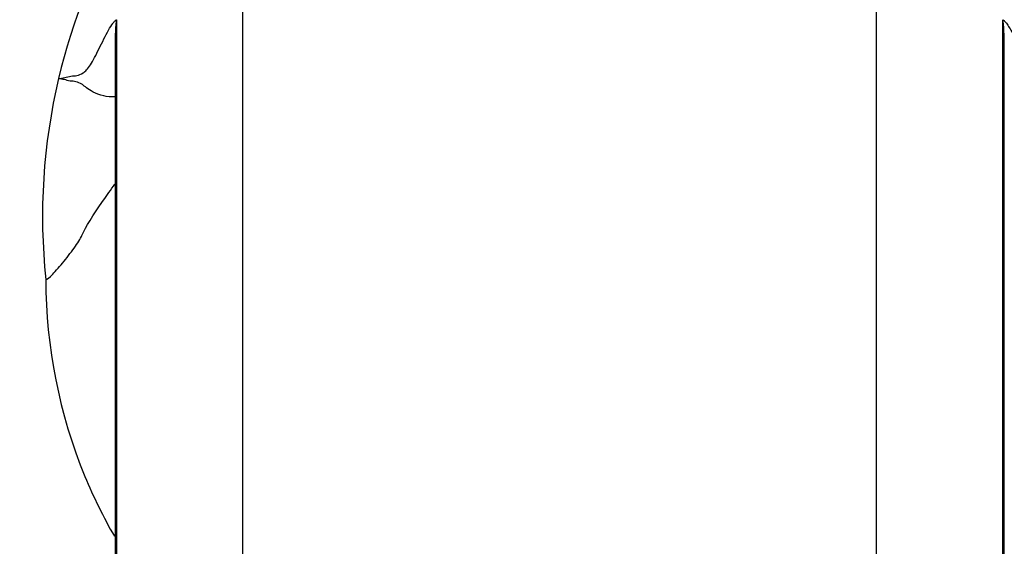
# Model space of a CAD drawing. Units: millimetres. Extents: x 0 to 1478, y 0 to 1758.
# Drawn here: x 606 to 647, y 1101 to 1123 of the extents above; entities that cross this region are included whole.
import ezdxf
from ezdxf import colors
from ezdxf.entities.mleader import LeaderData, LeaderLine
from ezdxf.math import Vec2, Vec3

# ---------------------------------------------------------------- set-up
doc = ezdxf.new("R2010")
doc.units = ezdxf.units.MM
doc.layers.add('DV1_Défaut', color=7, linetype='Continuous')
doc.layers.add('Défaut', color=7, linetype='Continuous')

# ---------------------------------------------------------------- blocks, each defined once
blk = doc.blocks.new('_DOT')
at = {"color": 0}
blk.add_line((0, 0), (-1, 0), dxfattribs=at)
at = {"color": 0, "const_width": 0.333}
blk.add_lwpolyline([(-0.1665, 0, 1), (0.1665, 0, 1)], format="xyb", close=True, dxfattribs=at)
blk = doc.blocks.new('SE')
at = {"layer": 'DV1_Défaut', "color": 7, "linetype": 'Continuous'}
for p, q in [((614.876, 1098.677), (614.876, 1133.915)), ((641.376, 1098.677), (641.376, 1133.915)), ((609.579, 1123.46), (609.579, 1095.869)), ((646.672, 1095.869), (646.672, 1123.46))]:
    blk.add_line(p, q, dxfattribs=at)
blk.add_circle((628.126, 1115.6), 32.5, dxfattribs=at)
for start, end in [(132.7019, 166.6507), (166.6507, 186.0431)]:
    blk.add_arc((631.487, 1115.232), 25, start, end, dxfattribs=at)
for points, knots in [([(649.091, 1120.996), (648.805, 1122.201), (648.419, 1123.419), (647.496, 1125.709), (646.915, 1126.889), (645.678, 1128.982), (644.905, 1130.093), (643.392, 1131.947), (642.541, 1132.845), (641.719, 1133.604)], [0, 0, 0, 0, 0.25, 0.257821, 0.5, 0.515642, 0.75, 0.773463, 1, 1, 1, 1]), ([(607.162, 1121.004), (607.246, 1121.012), (607.413, 1121.027), (607.635, 1121.104), (607.8, 1121.114), (607.965, 1121.127), (608.183, 1121.204), (608.48, 1121.506), (608.851, 1122.234), (609.191, 1122.945), (609.4, 1123.274), (609.494, 1123.387), (609.537, 1123.429), (609.559, 1123.446), (609.569, 1123.453), (609.574, 1123.457), (609.577, 1123.459), (609.578, 1123.46), (609.579, 1123.46)], [0, 0, 0, 0, 0.124965, 0.249917, 0.312396, 0.374875, 0.499834, 0.624819, 0.749901, 0.875027, 0.937555, 0.968808, 0.984433, 0.992245, 0.99615, 0.998103, 0.99908, 1, 1, 1, 1]), ([(609.579, 1123.46), (609.567, 1123.391), (609.547, 1123.266), (609.53, 1122.867), (609.525, 1122.324), (609.525, 1121.599), (609.526, 1120.656), (609.525, 1119.451), (609.525, 1117.981), (609.525, 1116.253), (609.526, 1114.291), (609.526, 1112.115), (609.526, 1109.741), (609.526, 1107.184), (609.526, 1104.45), (609.525, 1101.575), (609.525, 1098.613), (609.525, 1096.762), (609.525, 1095.741)], [0, 0, 0, 0, 0.051088, 0.103505, 0.158715, 0.218149, 0.281883, 0.348491, 0.416451, 0.484285, 0.551417, 0.617917, 0.683869, 0.749359, 0.814474, 0.8793, 0.943929, 1, 1, 1, 1]), ([(646.672, 1123.46), (646.702, 1123.436), (646.765, 1123.385), (646.877, 1123.233), (647.002, 1123.031), (647.179, 1122.69), (647.444, 1122.152), (647.772, 1121.504), (648.068, 1121.204), (648.33, 1121.111), (648.532, 1121.117), (648.705, 1121.073), (648.878, 1121.031), (649.005, 1121.015), (649.091, 1120.996)], [0, 0, 0, 0, 0.039243, 0.080916, 0.125022, 0.170047, 0.250142, 0.375216, 0.500194, 0.625146, 0.750097, 0.812573, 0.875048, 1, 1, 1, 1]), ([(646.726, 1095.741), (646.726, 1096.783), (646.726, 1098.665), (646.726, 1101.663), (646.726, 1104.552), (646.726, 1107.283), (646.726, 1109.829), (646.726, 1112.194), (646.726, 1114.366), (646.726, 1116.318), (646.725, 1118.028), (646.725, 1119.477), (646.725, 1120.664), (646.726, 1121.602), (646.726, 1122.328), (646.72, 1122.873), (646.703, 1123.27), (646.684, 1123.392), (646.672, 1123.46)], [0, 0, 0, 0, 0.057352, 0.123037, 0.18846, 0.253628, 0.318933, 0.384833, 0.451773, 0.519702, 0.587703, 0.654782, 0.71996, 0.782272, 0.840818, 0.895809, 0.948458, 1, 1, 1, 1]), ([(609.519, 1120.236), (609.351, 1120.228), (608.991, 1120.258), (608.436, 1120.501), (608.137, 1120.794), (607.927, 1120.862), (607.764, 1120.89), (607.64, 1120.887), (607.517, 1120.925), (607.358, 1120.968), (607.239, 1120.985), (607.162, 1121.004)], [0, 0, 0, 0, 0.069351, 0.154314, 0.32374, 0.492854, 0.577374, 0.661899, 0.746422, 0.830949, 1, 1, 1, 1]), ([(606.626, 1112.6), (606.67, 1112.6), (606.882, 1112.776), (607.387, 1113.35), (607.894, 1114.015), (608.112, 1114.373), (608.16, 1114.494), (608.271, 1114.771), (608.712, 1115.464), (609.348, 1116.354), (609.519, 1116.59)], [0, 0, 0, 0, 0.141105, 0.28221, 0.423315, 0.56442, 0.56442, 0.56442, 0.888525, 1, 1, 1, 1]), ([(606.626, 1112.6), (606.626, 1109.786), (607.371, 1106.04), (609.032, 1102.674), (609.497, 1101.867)], [0, 0, 0, 0, 0.751295, 1, 1, 1, 1])]:
    blk.add_open_spline(points, degree=3, knots=knots, dxfattribs=at)

msp = doc.modelspace()

# ---------------------------------------------------------------- block references
at = {"layer": 'Défaut'}
msp.add_blockref('SE', (0, 0), dxfattribs=at)

# ---------------------------------------------------------------- leaders
at = {"layer": 'Défaut', "color": 7, "linetype": 'Continuous'}
ml = msp.add_multileader_mtext('Standard', dxfattribs=at)
ml.set_content('{\\pxsm0.9;\\fSolid Edge ISO|b1||i0||c0|p34;\\W1.;17/04/2018\\P}', color=256)
ml.set_leader_properties()
ml.set_arrow_properties(name='DOT')
ml.build(insert=Vec2(0, 0))
ml.multileader.update_dxf_attribs({"leader_type": 0, "dogleg_length": 0, "arrow_head_size": 12})
ctx = ml.context
ctx.base_point, ctx.char_height, ctx.arrow_head_size, ctx.landing_gap_size = Vec3(1390.407, 1750.708), 12, 12, 4.2
notes = []
notes.append((ctx, [(0, (0, 0, 0), (0, 0), (1, 0), 1, [])]))
ctx.mtext.insert = Vec3(1392.407, 1756.828)
for ctx, leaders in notes:
    for number, flags, end, landing, length, lines in leaders:
        leader = LeaderData()
        leader.index, (leader.has_last_leader_line, leader.has_dogleg_vector, leader.attachment_direction) = number, flags
        leader.last_leader_point, leader.dogleg_vector, leader.dogleg_length = Vec3(end), Vec3(landing), length
        for number, points, colour, breaks in lines:
            line = LeaderLine()
            line.index, line.vertices, line.color, line.breaks = number, Vec3.list(points), colors.encode_raw_color(colour), breaks
            leader.lines.append(line)
        ctx.leaders.append(leader)

doc.saveas('drawing.dxf')
